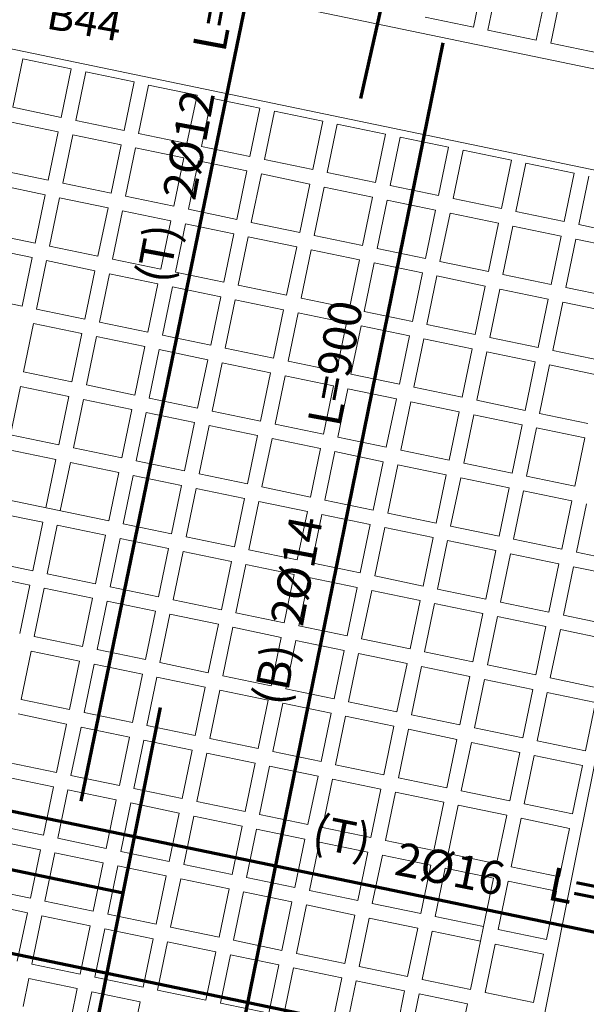
# Model space of a CAD drawing. Units: inches. Extents: x -2512 to -243, y -902 to 601.
# Drawn here: x -725 to -721, y -613 to -605 of the extents above; entities that cross this region are included whole.
import ezdxf

# ---------------------------------------------------------------- set-up
doc = ezdxf.new("R2010")
doc.units = ezdxf.units.IN
doc.header["$MEASUREMENT"] = 0
doc.linetypes.add('CONTINUA', pattern=[0])
doc.linetypes.add('HIDDEN', pattern=[0.375, 0.25, -0.125])
for name, color, linetype, lineweight in [('beam1', 1, 'HIDDEN', 20), ('BLOCKS', 8, 'Continuous', 13), ('LAYER4', 52, 'Continuous', 18), ('steel bar', 7, 'Continuous', 70)]:
    doc.layers.add(name, color=color, linetype=linetype, lineweight=lineweight)
doc.layers.add('TEXT-WIN', color=5, linetype='Continuous')
doc.styles.add('ROMANC', font='romanc.shx', dxfattribs={"height": 0.18})
doc.styles.add('ROMANS', font='panroman.ttf')

msp = doc.modelspace()

# ---------------------------------------------------------------- linework, layer by layer
at = {"layer": 'beam1', "linetype": 'CONTINUA'}
for p, q in [((-719.71551, -605.63105), (-728.01638, -603.91047)), ((-711.66656, -608.11642), (-728.17875, -604.69382)), ((-719.77997, -606.4347), (-720.83785, -611.71334)), ((-720.83785, -611.71334), (-721.26944, -613.86691))]:
    msp.add_line(p, q, dxfattribs=at)
at = {"layer": 'BLOCKS'}
for p, q in [((-721.60508, -604.69671), (-721.68637, -605.08837)), ((-721.48755, -604.72093), (-721.56884, -605.11258)), ((-721.09577, -604.80165), (-721.17707, -605.1933)), ((-720.97824, -604.82586), (-721.05954, -605.21752)), ((-722.07815, -605.00765), (-721.68637, -605.08837)), ((-721.56884, -605.11258), (-721.17707, -605.1933)), ((-721.05954, -605.21752), (-720.66777, -605.29824)), ((-725.3346, -605.34464), (-725.4159, -605.73629)), ((-724.94293, -605.42583), (-725.3346, -605.34464)), ((-724.94293, -605.42583), (-725.02423, -605.81748)), ((-724.82543, -605.45018), (-724.90672, -605.84184)), ((-724.43375, -605.53137), (-724.82543, -605.45018)), ((-724.43375, -605.53137), (-724.51505, -605.92302)), ((-724.31625, -605.55573), (-724.39755, -605.94738)), ((-723.92458, -605.63691), (-724.31625, -605.55573)), ((-723.92458, -605.63691), (-724.00587, -606.02856)), ((-723.80707, -605.66127), (-723.88837, -606.05292)), ((-723.4154, -605.74245), (-723.80707, -605.66127)), ((-725.02423, -605.81748), (-725.4159, -605.73629)), ((-723.4154, -605.74245), (-723.4967, -606.1341)), ((-723.2979, -605.76681), (-723.37919, -606.15846)), ((-722.90622, -605.84799), (-723.2979, -605.76681)), ((-725.04862, -605.93498), (-725.44029, -605.85379)), ((-724.51505, -605.92302), (-724.90672, -605.84184)), ((-722.90622, -605.84799), (-722.98752, -606.23964)), ((-722.78872, -605.87235), (-722.87002, -606.264)), ((-722.39704, -605.95353), (-722.78872, -605.87235)), ((-725.04862, -605.93498), (-725.12991, -606.32663)), ((-724.93111, -605.95933), (-725.01241, -606.35098)), ((-724.53944, -606.04052), (-724.93111, -605.95933)), ((-724.00587, -606.02856), (-724.39755, -605.94738)), ((-722.39704, -605.95353), (-722.47834, -606.34518)), ((-724.53944, -606.04052), (-724.62073, -606.43217)), ((-722.27954, -605.97789), (-722.36084, -606.36954)), ((-721.88787, -606.05907), (-722.27954, -605.97789)), ((-724.42194, -606.06487), (-724.50323, -606.45652)), ((-724.03026, -606.14606), (-724.42194, -606.06487)), ((-723.4967, -606.1341), (-723.88837, -606.05292)), ((-721.88787, -606.05907), (-721.96916, -606.45073)), ((-721.77037, -606.08343), (-721.85166, -606.47508)), ((-721.37869, -606.16462), (-721.77037, -606.08343)), ((-724.03026, -606.14606), (-724.11156, -606.53771)), ((-723.91276, -606.17041), (-723.99406, -606.56206)), ((-723.52108, -606.2516), (-723.91276, -606.17041)), ((-722.98752, -606.23964), (-723.37919, -606.15846)), ((-721.37869, -606.16462), (-721.45999, -606.55627)), ((-721.26119, -606.18897), (-721.34249, -606.58062)), ((-720.86951, -606.27016), (-721.26119, -606.18897)), ((-725.12991, -606.32663), (-725.52159, -606.24544)), ((-723.52108, -606.2516), (-723.60238, -606.64325)), ((-723.40358, -606.27595), (-723.48488, -606.66761)), ((-723.01191, -606.35714), (-723.40358, -606.27595)), ((-722.47834, -606.34518), (-722.87002, -606.264)), ((-720.86951, -606.27016), (-720.95081, -606.66181)), ((-725.1543, -606.44412), (-725.54598, -606.36294)), ((-724.62073, -606.43217), (-725.01241, -606.35098)), ((-723.01191, -606.35714), (-723.0932, -606.74879)), ((-720.75201, -606.29451), (-720.83331, -606.68616)), ((-725.1543, -606.44412), (-725.2356, -606.83577)), ((-722.89441, -606.38149), (-722.9757, -606.77315)), ((-722.50273, -606.46268), (-722.89441, -606.38149)), ((-721.96916, -606.45073), (-722.36084, -606.36954)), ((-725.0368, -606.46848), (-725.1181, -606.86013)), ((-724.64512, -606.54966), (-725.0368, -606.46848)), ((-724.11156, -606.53771), (-724.50323, -606.45652)), ((-722.50273, -606.46268), (-722.58403, -606.85433)), ((-722.38523, -606.48704), (-722.46652, -606.87869)), ((-721.99355, -606.56822), (-722.38523, -606.48704)), ((-721.45999, -606.55627), (-721.85166, -606.47508)), ((-724.64512, -606.54966), (-724.72642, -606.94131)), ((-724.52762, -606.57402), (-724.60892, -606.96567)), ((-724.13595, -606.6552), (-724.52762, -606.57402)), ((-723.60238, -606.64325), (-723.99406, -606.56206)), ((-721.99355, -606.56822), (-722.07485, -606.95987)), ((-721.87605, -606.59258), (-721.95735, -606.98423)), ((-721.48438, -606.67376), (-721.87605, -606.59258)), ((-720.95081, -606.66181), (-721.34249, -606.58062)), ((-724.13595, -606.6552), (-724.21724, -607.04686)), ((-724.01844, -606.67956), (-724.09974, -607.07121)), ((-723.62677, -606.76075), (-724.01844, -606.67956)), ((-723.0932, -606.74879), (-723.48488, -606.66761)), ((-721.48438, -606.67376), (-721.56567, -607.06541)), ((-725.2356, -606.83577), (-725.62727, -606.75459)), ((-723.62677, -606.76075), (-723.70807, -607.1524)), ((-721.36687, -606.69812), (-721.44817, -607.08977)), ((-720.9752, -606.7793), (-721.36687, -606.69812)), ((-720.44163, -606.76735), (-720.83331, -606.68616)), ((-723.50927, -606.7851), (-723.59056, -607.17675)), ((-723.11759, -606.86629), (-723.50927, -606.7851)), ((-722.58403, -606.85433), (-722.9757, -606.77315)), ((-720.9752, -606.7793), (-721.0565, -607.17095)), ((-720.8577, -606.80366), (-720.93899, -607.19531)), ((-720.46602, -606.88484), (-720.8577, -606.80366)), ((-725.25999, -606.95327), (-725.65166, -606.87208)), ((-724.72642, -606.94131), (-725.1181, -606.86013)), ((-723.11759, -606.86629), (-723.19889, -607.25794)), ((-723.00009, -606.89064), (-723.08139, -607.28229)), ((-722.60842, -606.97183), (-723.00009, -606.89064)), ((-722.07485, -606.95987), (-722.46652, -606.87869)), ((-725.25999, -606.95327), (-725.34128, -607.34492)), ((-725.14248, -606.97762), (-725.22378, -607.36928)), ((-724.75081, -607.05881), (-725.14248, -606.97762)), ((-724.21724, -607.04686), (-724.60892, -606.96567)), ((-722.60842, -606.97183), (-722.68971, -607.36348)), ((-722.49091, -606.99618), (-722.57221, -607.38783)), ((-722.09924, -607.07737), (-722.49091, -606.99618)), ((-721.56567, -607.06541), (-721.95735, -606.98423)), ((-724.75081, -607.05881), (-724.83211, -607.45046)), ((-723.70807, -607.1524), (-724.09974, -607.07121)), ((-722.09924, -607.07737), (-722.18054, -607.46902)), ((-724.63331, -607.08317), (-724.7146, -607.47482)), ((-724.24163, -607.16435), (-724.63331, -607.08317)), ((-721.98174, -607.10172), (-722.06303, -607.49337)), ((-721.59006, -607.18291), (-721.98174, -607.10172)), ((-721.0565, -607.17095), (-721.44817, -607.08977)), ((-724.24163, -607.16435), (-724.32293, -607.556)), ((-724.12413, -607.18871), (-724.20543, -607.58036)), ((-723.73246, -607.26989), (-724.12413, -607.18871)), ((-723.19889, -607.25794), (-723.59056, -607.17675)), ((-721.59006, -607.18291), (-721.67136, -607.57456)), ((-721.47256, -607.20726), (-721.55386, -607.59892)), ((-721.08089, -607.28845), (-721.47256, -607.20726)), ((-720.54732, -607.2765), (-720.93899, -607.19531)), ((-725.34128, -607.34492), (-725.73296, -607.26374)), ((-723.73246, -607.26989), (-723.81375, -607.66154)), ((-723.61495, -607.29425), (-723.69625, -607.6859)), ((-723.22328, -607.37543), (-723.61495, -607.29425)), ((-722.68971, -607.36348), (-723.08139, -607.28229)), ((-721.08089, -607.28845), (-721.16218, -607.6801)), ((-720.96338, -607.31281), (-721.04468, -607.70446)), ((-720.57171, -607.39399), (-720.96338, -607.31281)), ((-724.83211, -607.45046), (-725.22378, -607.36928)), ((-723.22328, -607.37543), (-723.30458, -607.76708)), ((-723.10578, -607.39979), (-723.18707, -607.79144)), ((-722.7141, -607.48097), (-723.10578, -607.39979)), ((-722.18054, -607.46902), (-722.57221, -607.38783)), ((-724.32293, -607.556), (-724.7146, -607.47482)), ((-725.24817, -607.48677), (-725.32947, -607.87842)), ((-724.8565, -607.56796), (-725.24817, -607.48677)), ((-722.7141, -607.48097), (-722.7954, -607.87263)), ((-722.5966, -607.50533), (-722.6779, -607.89698)), ((-722.20492, -607.58651), (-722.5966, -607.50533)), ((-721.67136, -607.57456), (-722.06303, -607.49337)), ((-724.8565, -607.56796), (-724.93779, -607.95961)), ((-724.73899, -607.59231), (-724.82029, -607.98396)), ((-724.34732, -607.6735), (-724.73899, -607.59231)), ((-723.81375, -607.66154), (-724.20543, -607.58036)), ((-722.20492, -607.58651), (-722.28622, -607.97817)), ((-722.08742, -607.61087), (-722.16872, -608.00252)), ((-721.69575, -607.69206), (-722.08742, -607.61087)), ((-721.16218, -607.6801), (-721.55386, -607.59892)), ((-724.34732, -607.6735), (-724.42861, -608.06515)), ((-724.22982, -607.69785), (-724.31111, -608.08951)), ((-723.83814, -607.77904), (-724.22982, -607.69785)), ((-723.30458, -607.76708), (-723.69625, -607.6859)), ((-721.69575, -607.69206), (-721.77704, -608.08371)), ((-721.57825, -607.71641), (-721.65954, -608.10806)), ((-721.18657, -607.7976), (-721.57825, -607.71641)), ((-720.65301, -607.78564), (-721.04468, -607.70446)), ((-723.83814, -607.77904), (-723.91944, -608.17069)), ((-722.7954, -607.87263), (-723.18707, -607.79144)), ((-721.18657, -607.7976), (-721.26787, -608.18925)), ((-724.93779, -607.95961), (-725.32947, -607.87842)), ((-723.72064, -607.80339), (-723.80194, -608.19505)), ((-723.32896, -607.88458), (-723.72064, -607.80339)), ((-721.06907, -607.82195), (-721.15037, -608.2136)), ((-720.67739, -607.90314), (-721.06907, -607.82195)), ((-723.32896, -607.88458), (-723.41026, -608.27623)), ((-723.21146, -607.90894), (-723.29276, -608.30059)), ((-722.81979, -607.99012), (-723.21146, -607.90894)), ((-722.28622, -607.97817), (-722.6779, -607.89698)), ((-725.35386, -607.99592), (-725.43515, -608.38757)), ((-724.96218, -608.0771), (-725.35386, -607.99592)), ((-724.42861, -608.06515), (-724.82029, -607.98396)), ((-722.81979, -607.99012), (-722.90108, -608.38177)), ((-722.70229, -608.01448), (-722.78358, -608.40613)), ((-722.31061, -608.09566), (-722.70229, -608.01448)), ((-721.77704, -608.08371), (-722.16872, -608.00252)), ((-724.96218, -608.0771), (-725.04348, -608.46876)), ((-724.84468, -608.10146), (-724.92598, -608.49311)), ((-724.453, -608.18264), (-724.84468, -608.10146)), ((-723.91944, -608.17069), (-724.31111, -608.08951)), ((-722.31061, -608.09566), (-722.39191, -608.48731)), ((-721.26787, -608.18925), (-721.65954, -608.10806)), ((-724.453, -608.18264), (-724.5343, -608.5743)), ((-723.41026, -608.27623), (-723.80194, -608.19505)), ((-722.19311, -608.12002), (-722.2744, -608.51167)), ((-721.80143, -608.2012), (-722.19311, -608.12002)), ((-724.3355, -608.207), (-724.4168, -608.59865)), ((-723.94383, -608.28819), (-724.3355, -608.207)), ((-721.80143, -608.2012), (-721.88273, -608.59285)), ((-721.68393, -608.22556), (-721.76523, -608.61721)), ((-721.29226, -608.30674), (-721.68393, -608.22556)), ((-720.75869, -608.29479), (-721.15037, -608.2136)), ((-723.94383, -608.28819), (-724.02512, -608.67984)), ((-723.82632, -608.31254), (-723.90762, -608.70419)), ((-723.43465, -608.39373), (-723.82632, -608.31254)), ((-722.90108, -608.38177), (-723.29276, -608.30059)), ((-721.29226, -608.30674), (-721.37355, -608.69839)), ((-721.17475, -608.3311), (-721.25605, -608.72275)), ((-720.78308, -608.41228), (-721.17475, -608.3311)), ((-725.04348, -608.46876), (-725.43515, -608.38757)), ((-723.43465, -608.39373), (-723.51595, -608.78538)), ((-723.31715, -608.41808), (-723.39844, -608.80973)), ((-722.92547, -608.49927), (-723.31715, -608.41808)), ((-722.39191, -608.48731), (-722.78358, -608.40613)), ((-720.78308, -608.41228), (-720.86438, -608.80394)), ((-725.06787, -608.58625), (-725.45954, -608.50507)), ((-724.5343, -608.5743), (-724.92598, -608.49311)), ((-722.92547, -608.49927), (-723.00677, -608.89092)), ((-721.88273, -608.59285), (-722.2744, -608.51167)), ((-725.06787, -608.58625), (-725.14916, -608.9779)), ((-722.80797, -608.52362), (-722.88927, -608.91527)), ((-722.4163, -608.60481), (-722.80797, -608.52362)), ((-724.95036, -608.61061), (-725.03166, -609.00226)), ((-724.55869, -608.69179), (-724.95036, -608.61061)), ((-724.02512, -608.67984), (-724.4168, -608.59865)), ((-722.4163, -608.60481), (-722.49759, -608.99646)), ((-722.29879, -608.62916), (-722.38009, -609.02082)), ((-721.90712, -608.71035), (-722.29879, -608.62916)), ((-721.37355, -608.69839), (-721.76523, -608.61721)), ((-724.55869, -608.69179), (-724.63999, -609.08344)), ((-724.44119, -608.71615), (-724.52248, -609.1078)), ((-724.04951, -608.79733), (-724.44119, -608.71615)), ((-723.51595, -608.78538), (-723.90762, -608.70419)), ((-721.90712, -608.71035), (-721.98842, -609.102)), ((-721.78962, -608.73471), (-721.87091, -609.12636)), ((-721.39794, -608.81589), (-721.78962, -608.73471)), ((-720.86438, -608.80394), (-721.25605, -608.72275)), ((-724.04951, -608.79733), (-724.13081, -609.18898)), ((-723.93201, -608.82169), (-724.01331, -609.21334)), ((-723.54034, -608.90287), (-723.93201, -608.82169)), ((-723.00677, -608.89092), (-723.39844, -608.80973)), ((-721.39794, -608.81589), (-721.47924, -609.20754)), ((-724.63999, -609.08344), (-725.54084, -608.89672)), ((-723.54034, -608.90287), (-723.62163, -609.29453)), ((-721.28044, -608.84025), (-721.36174, -609.2319)), ((-720.88877, -608.92143), (-721.28044, -608.84025)), ((-723.42283, -608.92723), (-723.50413, -609.31888)), ((-723.03116, -609.00841), (-723.42283, -608.92723)), ((-722.49759, -608.99646), (-722.88927, -608.91527)), ((-720.88877, -608.92143), (-720.97006, -609.31308)), ((-720.77126, -608.94579), (-720.85256, -609.33744)), ((-725.17355, -609.0954), (-725.56523, -609.01421)), ((-723.03116, -609.00841), (-723.11246, -609.40007)), ((-722.91366, -609.03277), (-722.99495, -609.42442)), ((-722.52198, -609.11396), (-722.91366, -609.03277)), ((-721.98842, -609.102), (-722.38009, -609.02082)), ((-725.17355, -609.0954), (-725.25485, -609.48705)), ((-725.05605, -609.11975), (-725.13735, -609.5114)), ((-724.66438, -609.20094), (-725.05605, -609.11975)), ((-724.13081, -609.18898), (-724.52248, -609.1078)), ((-722.52198, -609.11396), (-722.60328, -609.50561)), ((-722.40448, -609.13831), (-722.48578, -609.52996)), ((-722.01281, -609.2195), (-722.40448, -609.13831)), ((-721.47924, -609.20754), (-721.87091, -609.12636)), ((-724.66438, -609.20094), (-724.74567, -609.59259)), ((-724.54687, -609.22529), (-724.62817, -609.61695)), ((-724.1552, -609.30648), (-724.54687, -609.22529)), ((-723.62163, -609.29453), (-724.01331, -609.21334)), ((-722.01281, -609.2195), (-722.0941, -609.61115)), ((-720.97006, -609.31308), (-721.36174, -609.2319)), ((-724.1552, -609.30648), (-724.2365, -609.69813)), ((-721.8953, -609.24385), (-721.9766, -609.6355)), ((-721.50363, -609.32504), (-721.8953, -609.24385)), ((-724.0377, -609.33084), (-724.11899, -609.72249)), ((-723.64602, -609.41202), (-724.0377, -609.33084)), ((-723.11246, -609.40007), (-723.50413, -609.31888)), ((-721.50363, -609.32504), (-721.58492, -609.71669)), ((-721.38613, -609.34939), (-721.46742, -609.74104)), ((-720.99445, -609.43058), (-721.38613, -609.34939)), ((-720.46089, -609.41862), (-720.85256, -609.33744)), ((-725.25485, -609.48705), (-725.64652, -609.40586)), ((-723.64602, -609.41202), (-723.72732, -609.80367)), ((-723.52852, -609.43638), (-723.60982, -609.82803)), ((-723.13684, -609.51756), (-723.52852, -609.43638)), ((-722.60328, -609.50561), (-722.99495, -609.42442)), ((-720.99445, -609.43058), (-721.07575, -609.82223)), ((-720.87695, -609.45493), (-720.95825, -609.84659)), ((-720.48527, -609.53612), (-720.87695, -609.45493)), ((-725.27924, -609.60454), (-725.67091, -609.52336)), ((-724.74567, -609.59259), (-725.13735, -609.5114)), ((-723.13684, -609.51756), (-723.21814, -609.90921)), ((-723.01934, -609.54192), (-723.10064, -609.93357)), ((-722.62767, -609.6231), (-723.01934, -609.54192)), ((-722.0941, -609.61115), (-722.48578, -609.52996)), ((-725.27924, -609.60454), (-725.36053, -609.9962)), ((-725.16174, -609.6289), (-725.24303, -610.02055)), ((-724.77006, -609.71009), (-725.16174, -609.6289)), ((-724.2365, -609.69813), (-724.62817, -609.61695)), ((-722.62767, -609.6231), (-722.70896, -610.01475)), ((-724.77006, -609.71009), (-724.85136, -610.10174)), ((-722.51017, -609.64746), (-722.59146, -610.03911)), ((-722.11849, -609.72864), (-722.51017, -609.64746)), ((-721.58492, -609.71669), (-721.9766, -609.6355)), ((-724.65256, -609.73444), (-724.73386, -610.12609)), ((-724.26088, -609.81563), (-724.65256, -609.73444)), ((-723.72732, -609.80367), (-724.11899, -609.72249)), ((-722.11849, -609.72864), (-722.19979, -610.12029)), ((-722.00099, -609.753), (-722.08228, -610.14465)), ((-721.60931, -609.83418), (-722.00099, -609.753)), ((-721.07575, -609.82223), (-721.46742, -609.74104)), ((-724.26088, -609.81563), (-724.34218, -610.20728)), ((-724.14338, -609.83998), (-724.22468, -610.23163)), ((-723.75171, -609.92117), (-724.14338, -609.83998)), ((-723.21814, -609.90921), (-723.60982, -609.82803)), ((-721.60931, -609.83418), (-721.69061, -610.22584)), ((-721.49181, -609.85854), (-721.57311, -610.25019)), ((-721.10014, -609.93973), (-721.49181, -609.85854)), ((-720.56657, -609.92777), (-720.95825, -609.84659)), ((-723.75171, -609.92117), (-723.833, -610.31282)), ((-723.6342, -609.94552), (-723.7155, -610.33717)), ((-723.24253, -610.02671), (-723.6342, -609.94552)), ((-722.70896, -610.01475), (-723.10064, -609.93357)), ((-721.10014, -609.93973), (-721.18143, -610.33138)), ((-724.85136, -610.10174), (-725.24303, -610.02055)), ((-723.24253, -610.02671), (-723.32383, -610.41836)), ((-720.98263, -609.96408), (-721.06393, -610.35573)), ((-720.59096, -610.04527), (-720.98263, -609.96408)), ((-723.12503, -610.05106), (-723.20632, -610.44272)), ((-722.73335, -610.13225), (-723.12503, -610.05106)), ((-722.19979, -610.12029), (-722.59146, -610.03911)), ((-725.26742, -610.13805), (-725.34872, -610.5297)), ((-724.87575, -610.21923), (-725.26742, -610.13805)), ((-724.34218, -610.20728), (-724.73386, -610.12609)), ((-722.73335, -610.13225), (-722.81465, -610.5239)), ((-722.61585, -610.1566), (-722.69715, -610.54826)), ((-722.22418, -610.23779), (-722.61585, -610.1566)), ((-721.69061, -610.22584), (-722.08228, -610.14465)), ((-724.87575, -610.21923), (-724.95704, -610.61088)), ((-724.75824, -610.24359), (-724.83954, -610.63524)), ((-724.36657, -610.32477), (-724.75824, -610.24359)), ((-723.833, -610.31282), (-724.22468, -610.23163)), ((-722.22418, -610.23779), (-722.30547, -610.62944)), ((-722.10667, -610.26215), (-722.18797, -610.6538)), ((-721.715, -610.34333), (-722.10667, -610.26215)), ((-721.18143, -610.33138), (-721.57311, -610.25019)), ((-724.36657, -610.32477), (-724.44787, -610.71642)), ((-724.24907, -610.34913), (-724.33036, -610.74078)), ((-723.85739, -610.43031), (-724.24907, -610.34913)), ((-723.32383, -610.41836), (-723.7155, -610.33717)), ((-721.715, -610.34333), (-721.7963, -610.73498)), ((-721.5975, -610.36769), (-721.67879, -610.75934)), ((-721.20582, -610.44887), (-721.5975, -610.36769)), ((-720.67226, -610.43692), (-721.06393, -610.35573)), ((-723.85739, -610.43031), (-723.93869, -610.82197)), ((-723.73989, -610.45467), (-723.82119, -610.84632)), ((-723.34822, -610.53586), (-723.73989, -610.45467)), ((-722.81465, -610.5239), (-723.20632, -610.44272)), ((-721.20582, -610.44887), (-721.28712, -610.84052)), ((-721.08832, -610.47323), (-721.16962, -610.86488)), ((-720.69665, -610.55441), (-721.08832, -610.47323)), ((-724.95704, -610.61088), (-725.34872, -610.5297)), ((-723.34822, -610.53586), (-723.42951, -610.92751)), ((-723.23071, -610.56021), (-723.31201, -610.95186)), ((-722.83904, -610.6414), (-723.23071, -610.56021)), ((-722.30547, -610.62944), (-722.69715, -610.54826)), ((-720.69665, -610.55441), (-720.77794, -610.94606)), ((-724.98143, -610.72838), (-725.37311, -610.64719)), ((-724.44787, -610.71642), (-724.83954, -610.63524)), ((-722.83904, -610.6414), (-722.92034, -611.03305)), ((-722.72154, -610.66575), (-722.80283, -611.0574)), ((-722.32986, -610.74694), (-722.72154, -610.66575)), ((-721.7963, -610.73498), (-722.18797, -610.6538)), ((-724.98143, -610.72838), (-725.06273, -611.12003)), ((-723.93869, -610.82197), (-724.33036, -610.74078)), ((-722.32986, -610.74694), (-722.41116, -611.13859)), ((-724.86393, -610.75274), (-724.94523, -611.14439)), ((-724.47226, -610.83392), (-724.86393, -610.75274)), ((-722.21236, -610.77129), (-722.29366, -611.16294)), ((-721.82069, -610.85248), (-722.21236, -610.77129)), ((-721.28712, -610.84052), (-721.67879, -610.75934)), ((-724.47226, -610.83392), (-724.55355, -611.22557)), ((-724.35475, -610.85828), (-724.43605, -611.24993)), ((-723.96308, -610.93946), (-724.35475, -610.85828)), ((-723.42951, -610.92751), (-723.82119, -610.84632)), ((-721.82069, -610.85248), (-721.90198, -611.24413)), ((-721.70318, -610.87683), (-721.78448, -611.26849)), ((-721.31151, -610.95802), (-721.70318, -610.87683)), ((-720.77794, -610.94606), (-721.16962, -610.86488)), ((-723.96308, -610.93946), (-724.04438, -611.33111)), ((-723.84558, -610.96382), (-723.92687, -611.35547)), ((-723.4539, -611.045), (-723.84558, -610.96382)), ((-722.92034, -611.03305), (-723.31201, -610.95186)), ((-721.31151, -610.95802), (-721.3928, -611.34967)), ((-721.19401, -610.98237), (-721.2753, -611.37403)), ((-720.80233, -611.06356), (-721.19401, -610.98237)), ((-725.06273, -611.12003), (-725.4544, -611.03885)), ((-723.4539, -611.045), (-723.5352, -611.43665)), ((-722.41116, -611.13859), (-722.80283, -611.0574)), ((-720.80233, -611.06356), (-720.88363, -611.45521)), ((-724.55355, -611.22557), (-724.94523, -611.14439)), ((-723.87059, -611.08431), (-723.87067, -611.08471)), ((-723.3364, -611.06936), (-723.4177, -611.46101)), ((-722.94472, -611.15054), (-723.3364, -611.06936)), ((-725.08712, -611.23753), (-725.47879, -611.15634)), ((-725.08712, -611.23753), (-725.47879, -611.15634)), ((-722.94472, -611.15054), (-723.02602, -611.54219)), ((-722.82722, -611.1749), (-722.90852, -611.56655)), ((-722.43555, -611.25608), (-722.82722, -611.1749)), ((-721.90198, -611.24413), (-722.29366, -611.16294)), ((-725.08712, -611.23753), (-725.16841, -611.62918)), ((-724.96962, -611.26188), (-725.05091, -611.65353)), ((-724.57794, -611.34307), (-724.96962, -611.26188)), ((-724.57794, -611.34307), (-724.96962, -611.26188)), ((-724.04438, -611.33111), (-724.43605, -611.24993)), ((-722.43555, -611.25608), (-722.51684, -611.64774)), ((-722.31805, -611.28044), (-722.39934, -611.67209)), ((-721.92637, -611.36162), (-722.31805, -611.28044)), ((-721.3928, -611.34967), (-721.78448, -611.26849)), ((-724.57794, -611.34307), (-724.65924, -611.73472)), ((-724.46044, -611.36742), (-724.54174, -611.75907)), ((-724.06876, -611.44861), (-724.46044, -611.36742)), ((-724.06876, -611.44861), (-724.46044, -611.36742)), ((-723.5352, -611.43665), (-723.92687, -611.35547)), ((-721.92637, -611.36162), (-722.00767, -611.75328)), ((-721.80887, -611.38598), (-721.89017, -611.77763)), ((-721.41719, -611.46717), (-721.80887, -611.38598)), ((-720.88363, -611.45521), (-721.2753, -611.37403)), ((-724.06876, -611.44861), (-724.15006, -611.84026)), ((-723.02602, -611.54219), (-723.4177, -611.46101)), ((-723.95126, -611.47296), (-724.03256, -611.86462)), ((-723.55959, -611.55415), (-723.95126, -611.47296)), ((-723.55959, -611.55415), (-723.95126, -611.47296)), ((-721.41719, -611.46717), (-721.49849, -611.85882)), ((-721.29969, -611.49152), (-721.38099, -611.88317)), ((-720.90802, -611.57271), (-721.29969, -611.49152)), ((-725.16841, -611.62918), (-725.56009, -611.54799)), ((-723.55959, -611.55415), (-723.64088, -611.9458)), ((-723.44208, -611.5785), (-723.52338, -611.97016)), ((-723.05041, -611.65969), (-723.44208, -611.5785)), ((-723.05041, -611.65969), (-723.44208, -611.5785)), ((-722.51684, -611.64774), (-722.90852, -611.56655)), ((-720.90802, -611.57271), (-720.98931, -611.96436)), ((-725.1928, -611.74667), (-725.58448, -611.66549)), ((-724.65924, -611.73472), (-725.05091, -611.65353)), ((-723.05041, -611.65969), (-723.13171, -612.05134)), ((-722.93291, -611.68405), (-723.0142, -612.0757)), ((-722.54123, -611.76523), (-722.93291, -611.68405)), ((-722.54123, -611.76523), (-722.93291, -611.68405)), ((-722.00767, -611.75328), (-722.39934, -611.67209)), ((-725.1928, -611.74667), (-725.2741, -612.13832)), ((-725.0753, -611.77103), (-725.1566, -612.16268)), ((-724.68363, -611.85221), (-725.0753, -611.77103)), ((-724.15006, -611.84026), (-724.54174, -611.75907)), ((-722.54123, -611.76523), (-722.62253, -612.15688)), ((-721.49849, -611.85882), (-721.89017, -611.77763)), ((-724.68363, -611.85221), (-724.76492, -612.24387)), ((-722.42373, -611.78959), (-722.50503, -612.18124)), ((-722.03206, -611.87077), (-722.42373, -611.78959)), ((-722.03206, -611.87077), (-722.42373, -611.78959)), ((-724.56612, -611.87657), (-724.64742, -612.26822)), ((-724.17445, -611.95776), (-724.56612, -611.87657)), ((-723.64088, -611.9458), (-724.03256, -611.86462)), ((-722.03206, -611.87077), (-722.11335, -612.26242)), ((-721.91455, -611.89513), (-721.99585, -612.28678)), ((-721.52288, -611.97631), (-721.91455, -611.89513)), ((-721.52288, -611.97631), (-721.91455, -611.89513)), ((-720.98931, -611.96436), (-721.38099, -611.88317)), ((-724.17445, -611.95776), (-724.25575, -612.34941)), ((-724.05695, -611.98211), (-724.13824, -612.37376)), ((-723.66527, -612.0633), (-724.05695, -611.98211)), ((-723.13171, -612.05134), (-723.52338, -611.97016)), ((-721.52288, -611.97631), (-721.70986, -612.87711)), ((-721.40538, -612.00067), (-721.48667, -612.39232)), ((-721.0137, -612.08185), (-721.40538, -612.00067)), ((-721.0137, -612.08185), (-721.40538, -612.00067)), ((-725.2741, -612.13832), (-725.66577, -612.05714)), ((-723.66527, -612.0633), (-723.74657, -612.45495)), ((-723.54777, -612.08765), (-723.62907, -612.4793)), ((-723.1561, -612.16884), (-723.54777, -612.08765)), ((-722.62253, -612.15688), (-723.0142, -612.0757)), ((-721.0137, -612.08185), (-721.095, -612.47351)), ((-721.0137, -612.08185), (-721.095, -612.47351)), ((-725.29849, -612.25582), (-725.69016, -612.17463)), ((-724.76492, -612.24387), (-725.1566, -612.16268)), ((-723.1561, -612.16884), (-723.23739, -612.56049)), ((-722.11335, -612.26242), (-722.50503, -612.18124)), ((-725.29849, -612.25582), (-725.37979, -612.64747)), ((-723.03859, -612.19319), (-723.11989, -612.58484)), ((-722.64692, -612.27438), (-723.03859, -612.19319)), ((-725.18099, -612.28018), (-725.26228, -612.67183)), ((-724.78931, -612.36136), (-725.18099, -612.28018)), ((-724.25575, -612.34941), (-724.64742, -612.26822)), ((-722.64692, -612.27438), (-722.72822, -612.66603)), ((-722.52942, -612.29873), (-722.61071, -612.69038)), ((-722.13774, -612.37992), (-722.52942, -612.29873)), ((-721.60418, -612.36796), (-721.99585, -612.28678)), ((-724.78931, -612.36136), (-724.87061, -612.75301)), ((-724.67181, -612.38572), (-724.75311, -612.77737)), ((-724.28014, -612.4669), (-724.67181, -612.38572)), ((-723.74657, -612.45495), (-724.13824, -612.37376)), ((-722.13774, -612.37992), (-722.21904, -612.77157)), ((-722.02024, -612.40427), (-722.10154, -612.79593)), ((-721.62857, -612.48546), (-722.02024, -612.40427)), ((-721.095, -612.47351), (-721.48667, -612.39232)), ((-724.28014, -612.4669), (-724.36143, -612.85855)), ((-724.16263, -612.49126), (-724.24393, -612.88291)), ((-723.77096, -612.57244), (-724.16263, -612.49126)), ((-723.23739, -612.56049), (-723.62907, -612.4793)), ((-723.77096, -612.57244), (-723.85226, -612.96409)), ((-721.51106, -612.50982), (-721.59236, -612.90147)), ((-721.11939, -612.591), (-721.51106, -612.50982)), ((-723.65346, -612.5968), (-723.73475, -612.98845)), ((-723.26178, -612.67798), (-723.65346, -612.5968)), ((-722.72822, -612.66603), (-723.11989, -612.58484)), ((-721.11939, -612.591), (-721.20068, -612.98265)), ((-721.11939, -612.591), (-721.20068, -612.98265)), ((-724.87061, -612.75301), (-725.26228, -612.67183)), ((-723.26178, -612.67798), (-723.34308, -613.06964)), ((-723.14428, -612.70234), (-723.22558, -613.09399)), ((-722.7526, -612.78352), (-723.14428, -612.70234)), ((-722.21904, -612.77157), (-722.61071, -612.69038)), ((-725.28667, -612.78932), (-725.33338, -613.01433)), ((-724.895, -612.87051), (-725.28667, -612.78932)), ((-724.36143, -612.85855), (-724.75311, -612.77737)), ((-722.7526, -612.78352), (-722.8339, -613.17518)), ((-722.6351, -612.80788), (-722.7164, -613.19953)), ((-722.24343, -612.88907), (-722.6351, -612.80788)), ((-721.70986, -612.87711), (-722.10154, -612.79593)), ((-724.895, -612.87051), (-724.9417, -613.09552)), ((-724.7775, -612.89486), (-724.8242, -613.11987)), ((-724.38582, -612.97605), (-724.7775, -612.89486)), ((-723.85226, -612.96409), (-724.24393, -612.88291)), ((-722.24343, -612.88907), (-722.32472, -613.28072)), ((-724.38582, -612.97605), (-724.43253, -613.20106)), ((-722.12593, -612.91342), (-722.20722, -613.30507)), ((-721.73425, -612.99461), (-722.12593, -612.91342)), ((-721.20068, -612.98265), (-721.59236, -612.90147)), ((-723.34308, -613.06964), (-723.73475, -612.98845)), ((-721.73425, -612.99461), (-721.81555, -613.38626))]:
    msp.add_line(p, q, dxfattribs=at)
at = {"layer": 'steel bar'}
for p, q in [((-720.66774, -597.09734), (-722.60039, -605.66499)), ((-722.598, -600.38027), (-724.86644, -611.35312)), ((-721.93436, -605.21319), (-723.74396, -614.11018)), ((-724.52374, -612.09768), (-731.88443, -610.56985)), ((-724.2222, -610.59525), (-725.62182, -617.52907)), ((-720.6029, -613.5874), (-732.01951, -611.22099)), ((-716.16534, -613.35512), (-725.55498, -611.40886))]:
    msp.add_line(p, q, dxfattribs=at)

# ---------------------------------------------------------------- texts
at = {"layer": 'LAYER4', "style": 'ROMANS'}
msp.add_text('B44', height=0.25, rotation=349.820539, dxfattribs=at).set_placement((-725.15474, -605.09665))
at = {"layer": 'TEXT-WIN', "color": 0, "lineweight": -2, "ltscale": 0.01, "style": 'ROMANC'}
for s, rotation, p in [('L=1100', 79.413439, (-723.69692, -605.30008)), ('2%%C12', 79.413439, (-723.94089, -606.49935)), ('(T)', 79.413439, (-724.15458, -607.17295)), ('L=900', 79.413439, (-722.76576, -608.3324)), ('2%%C14', 79.413439, (-723.06858, -609.94732)), ('(B)', 79.413439, (-723.20896, -610.59206)), ('(T)', 348.69517, (-723.00778, -611.72345)), ('2%%C16', 348.69517, (-722.33691, -611.94556)), ('L=950', 348.69517, (-721.09796, -612.14716))]:
    msp.add_text(s, height=0.269912, rotation=rotation, dxfattribs=at).set_placement(p)

doc.saveas('drawing.dxf')
